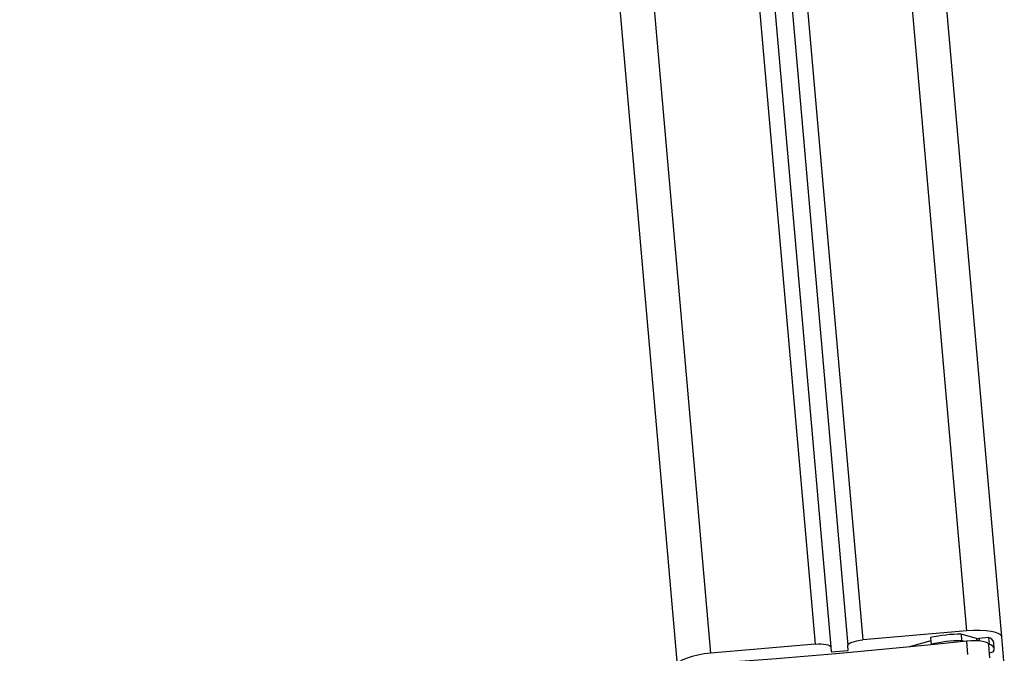
# Model space of a CAD drawing. Units: millimetres. Extents: x -3.5 to 11.7, y 1.1 to 18.4.
# Drawn here: x 8.9 to 9.2, y 12.9 to 13.1 of the extents above; entities that cross this region are included whole.
import ezdxf

# ---------------------------------------------------------------- set-up
doc = ezdxf.new("R2010")
doc.units = ezdxf.units.MM

# ---------------------------------------------------------------- blocks, each defined once
blk = doc.blocks.new('OPSHA_S029')
at = {"color": 0, "linetype": 'Continuous', "lineweight": 25}
for p, q in [((19.26446451157037, 6.973114383601853), (19.07247294395867, 9.167590988063523)), ((19.25473560303155, 6.969580603027055), (19.06272949188653, 9.164222133540818)), ((19.10342730492059, 9.163729441547105), (19.29484857529107, 6.975772631549546)), ((19.1081525227398, 9.16135038175554), (19.29943622559014, 6.974966836356828)), ((19.3391791722149, 6.979651046180436), (19.14827932327691, 9.161648166560838)), ((19.11330713241998, 9.159802925967881), (19.30441726654473, 6.97540260591478)), ((19.11787904709283, 9.159175169849107), (19.30879558533135, 6.976992798232743)), ((19.34937395065728, 6.977860403442094), (19.18054737060967, 8.907559526347825)), ((19.3391791722149, 6.979651046180436), (19.30879558533135, 6.976992798232743)), ((19.32855810135308, 6.977674913787553), (19.32872642486993, 6.975754988574693)), ((19.33746780365411, 6.978717935466477), (19.33763565033379, 6.976798010253617)), ((19.3419491192669, 6.977415931606004), (19.33746780365411, 6.978717935466477)), ((19.3419491192669, 6.977415931606004), (19.34200824707452, 6.976742518329331)), ((19.34546913116876, 6.97772069015474), (19.34270729034844, 6.977390897655198)), ((19.34270729034844, 6.977390897655198), (19.34276784866753, 6.976695847892472)), ((19.34546913116876, 6.97772069015474), (19.34563697784844, 6.97580076494188)), ((19.350084438023, 6.969740641498277), (19.34937395065728, 6.977860403442094)), ((19.29484857529107, 6.975772631549546), (19.26446451157037, 6.973114383601853)), ((19.29943622559014, 6.974966836356828), (19.2995644947857, 6.973502588653275)), ((19.30454553574029, 6.973938358211228), (19.30441726654473, 6.97540260591478)), ((19.32243885010186, 6.97502465286226), (19.32235826462212, 6.974921715640733)), ((19.3286286732525, 6.976733398818681), (19.32243885010186, 6.97502465286226)), ((19.32243885010186, 6.97502465286226), (19.32244743317071, 6.97493041791887)), ((19.3286286732525, 6.976733398818681), (19.32873167007867, 6.975557577991196)), ((19.32872642486993, 6.975754988574693), (19.3288294216961, 6.975567531966874)), ((19.33843244522515, 6.976566565417954), (19.33763565033379, 6.976798010253617)), ((19.33902706116143, 6.97663004436464), (19.33936275452081, 6.97279019393892)), ((19.34563697784844, 6.97580076494188), (19.34551204651299, 6.975785863780686)), ((19.34590829819146, 6.971757424258897), (19.34557260483209, 6.975597274684617)), ((19.34716810196343, 6.974391472720811), (19.34700025528375, 6.976311397933671)), ((19.2995644947857, 6.973502588653275), (19.30454553574029, 6.973938358211228)), ((19.34578098267022, 6.973211300754258), (19.34682430237237, 6.973499250793168))]:
    blk.add_line(p, q, dxfattribs=at)
at = {"color": 0, "linetype": 'Continuous', "lineweight": 25, "flags": 128}
for points in [[(19.30441726654473, 6.97540260591478), (19.30448307007256, 6.975643825912186), (19.30471862762872, 6.97589088716478), (19.30511440247002, 6.976134252929398), (19.30565608948174, 6.97636456527681), (19.30632270782891, 6.97657300271959), (19.30708803146783, 6.976751518630692), (19.30792297333184, 6.976893258475968), (19.30879558533135, 6.976992798232743)], [(19.34937395065728, 6.977860403442094), (19.34913743942681, 6.97836298980684), (19.34852661102715, 6.97881282606096), (19.34756578415337, 6.979192567252824), (19.34629167526666, 6.979487550639817), (19.34475292175713, 6.979686570548722), (19.34300912826959, 6.979781937980363), (19.34112705200616, 6.979769897842118), (19.3391791722149, 6.979651046180436)], [(19.33902706116143, 6.97663004436464), (19.32981504410211, 6.975667846584031), (19.32059015243951, 6.974749100589463), (19.31135572403375, 6.973874164008805), (19.30211414307061, 6.973043275260636), (19.29286874741021, 6.97225673236818), (19.28362239807549, 6.971514833354661), (19.27437843292657, 6.970817757034013), (19.26513923614922, 6.970165741824815)], [(19.29484857529107, 6.975772631549546), (19.29572500198785, 6.97582609691591), (19.29657234161797, 6.975831520938584), (19.29735673874322, 6.975788605594346), (19.29804910629693, 6.975699079417893), (19.29862274139825, 6.975566280269334), (19.29905475586358, 6.975395393752763), (19.29932989090386, 6.975192976379105), (19.29943622559014, 6.974966836356828)], [(19.34557260483209, 6.975597274684617), (19.34549201935235, 6.975818825149247), (19.34514726608697, 6.976122272395799), (19.34454835861627, 6.976377737903306), (19.34372295349542, 6.976573598766038), (19.34270872085992, 6.976700854682633), (19.34155191391412, 6.976753724002549), (19.34030593841973, 6.976729762935349), (19.33902706116143, 6.97663004436464)], [(19.34682430237237, 6.973499250793168), (19.34704174011651, 6.973820579433152), (19.347154750523, 6.974137497329423), (19.34716142624322, 6.974447322272965), (19.34706224411431, 6.974747372054765), (19.3468581578106, 6.97503514327974), (19.34655059784356, 6.975308132552811), (19.34614242523614, 6.975564074897477), (19.34563697784844, 6.97580076494188)], [(19.26446451157037, 6.973114383601853), (19.26252569168511, 6.972893190765092), (19.26067031830254, 6.972578180217454), (19.25896944015923, 6.972181511306474), (19.25748886078301, 6.971718323611924), (19.25628532379571, 6.971206498527238), (19.25540460556451, 6.970665705585191), (19.25488151520196, 6.970116687202164), (19.25473560303155, 6.969580603027055)]]:
    blk.add_lwpolyline(points, dxfattribs=at)
at = {"color": 0, "linetype": 'Continuous', "lineweight": 25}
for centre, radius, start, end in [((19.33813884950152, 6.934409974931725), 0.04431304175155966, 90.8676805286345, 102.4862937580275), ((19.34239695240623, 6.979485484760573), 0.002117452426750692, 257.7899522552102, 278.4277382987178), ((19.34506275061696, 6.975742788177115), 0.002019218013467691, 16.35566071897181, 78.38956039147084), ((19.33830636183276, 6.932497285542979), 0.04430580169477748, 90.86738992870013, 102.487292681767)]:
    blk.add_arc(centre, radius, start, end, dxfattribs=at)

msp = doc.modelspace()

# ---------------------------------------------------------------- block references
msp.add_blockref('OPSHA_S029', (-10.15777453288553, 5.922214698009223))

doc.saveas('drawing.dxf')
